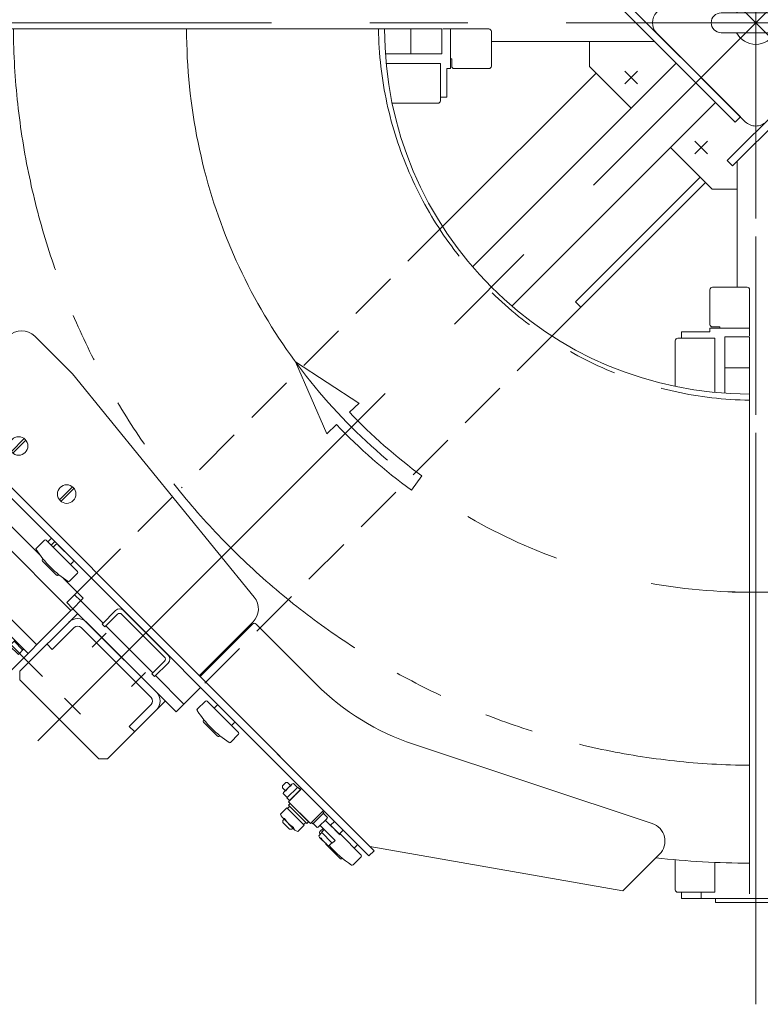
# Model space of a CAD drawing. Units: millimetres. Extents: x -4925 to 4925, y -3379 to 3378.
# Drawn here: x -4210 to -3612, y 1249 to 2045 of the extents above; entities that cross this region are included whole.
import ezdxf

# ---------------------------------------------------------------- set-up
doc = ezdxf.new("R2010")
doc.units = ezdxf.units.MM
doc.header["$LTSCALE"] = 6.25
for name, pattern in [('CENTER', [50.8, 31.75, -6.35, 6.35, -6.35]), ('CENTERX2', [101.6, 63.5, -12.7, 12.7, -12.7]), ('DASHED2', [9.525, 6.35, -3.175]), ('PHANTOM', [63.5, 31.75, -6.35, 6.35, -6.35, 6.35, -6.35])]:
    doc.linetypes.add(name, pattern=pattern)
for name, color, linetype in [('AJ-020_1', 7, 'Continuous'), ('HEXAGON_SOCKET_HEAD_CAP_SCREW_JIS', 7, 'Continuous'), ('MMX2-LHA1-030_1', 7, 'Continuous'), ('MMX2-LHA1-030_2', 7, 'Continuous'), ('MMX2-LHA1-070', 7, 'Continuous'), ('MMX2-LHTA1-030', 7, 'Continuous'), ('MMX2-LHTA1-060', 7, 'Continuous'), ('MMX2-S-070A', 7, 'Continuous'), ('MMX2-S-280', 7, 'Continuous'), ('MMX2-S-490A(ダミー)', 7, 'Continuous'), ('MMX2-S-510A(ダミー)', 7, 'Continuous'), ('MMX2-S-520A(ダミー)', 7, 'Continuous'), ('MMX2-S-530A(ダミー)', 7, 'Continuous'), ('MMX2-S-550(ダミー)', 7, 'Continuous'), ('STANDARD_CHAIN351RP(内リンク)', 7, 'Continuous'), ('仮5GN5K_5GN7_5K', 7, 'Continuous'), ('購入品-608ZZ', 7, 'Continuous'), ('購入品-仮角ナットM5／M6／M8', 7, 'Continuous')]:
    doc.layers.add(name, color=color, linetype=linetype)
doc.styles.add('dcStyle0', font='ＭＳ Ｐゴシック', dxfattribs={"width": 0.75})
doc.dimstyles.new('dc_Rotated', dxfattribs={"dimtxt": 100, "dimasz": 75.000048, "dimexe": 6, "dimexo": 25, "dimgap": 6, "dimtad": 3, "dimdsep": 46, "dimtxsty": 'dcStyle0', "dimblk1": 'OPEN30', "dimblk2": 'OPEN30', "dimsah": 1, "dimcen": 0.09, "dimclrd": 2, "dimclre": 2, "dimclrt": 2, "dimadec": 0, "dimazin": 2, "dimtfac": 1, "dimtdec": 4, "dimtmove": 0, "dimatfit": 3, "dimfxl": 1, "dimarcsym": 1})

# ---------------------------------------------------------------- blocks, each defined once
blk = doc.blocks.new('DC_GROUP_W_GBCS-T_S_110_809')
at = {"layer": 'MMX2-S-530A(ダミー)', "color": 3, "linetype": 'CENTERX2', "lineweight": 13}
for p, q in [((-3615.38, 2113.95), (-3615.38, 1963.97)), ((-3658.58, 2042.53), (-3536.82, 2042.53))]:
    blk.add_line(p, q, dxfattribs=at)
at = {"layer": 'MMX2-S-530A(ダミー)', "color": 7, "linetype": 'Continuous', "lineweight": 13}
for p, q in [((-3643.38, 2050.53), (-3587.38, 2050.53)), ((-3587.38, 2034.53), (-3643.38, 2034.53))]:
    blk.add_line(p, q, dxfattribs=at)
for centre, radius, start, end in [((-3615.38, 2042.53), 17.5, 27.20289, 152.79711), ((-3643.38, 2042.53), 8, 90, 270), ((-3587.38, 2042.53), 8, 270, 90), ((-3615.38, 2042.53), 17.5, 207.20289, 332.79711)]:
    blk.add_arc(centre, radius, start, end, dxfattribs=at)
blk = doc.blocks.new('DC_GROUP_W_GBCS-T_S_110_808')
at = {"layer": 'MMX2-S-530A(ダミー)', "linetype": 'Continuous'}
blk.add_blockref('DC_GROUP_W_GBCS-T_S_110_809', (0, 0), dxfattribs=at)
blk = doc.blocks.new('DC_GROUP_W_GBCS-T_S_110_840')
at = {"layer": '購入品-608ZZ', "color": 7, "linetype": 'Continuous', "lineweight": 13}
for p, q in [((-3600.38, 1793.53), (-3512.38, 1793.53)), ((-3600.38, 1748.53), (-3600.38, 1793.53)), ((-3512.38, 1748.53), (-3512.38, 1793.53)), ((-3600.38, 1371.53), (-3600.38, 1416.53)), ((-3512.38, 1371.53), (-3512.38, 1416.53)), ((-3600.38, 1371.53), (-3512.38, 1371.53))]:
    blk.add_line(p, q, dxfattribs=at)
blk = doc.blocks.new('DC_GROUP_W_GBCS-T_S_110_842')
at = {"layer": '購入品-608ZZ', "color": 3, "linetype": 'CENTERX2', "lineweight": 13}
blk.add_line((-3615.38, 1249.45), (-3615.38, 1963.97), dxfattribs=at)
blk = doc.blocks.new('DC_GROUP_W_GBCS-T_S_110_843')
at = {"layer": '購入品-608ZZ', "color": 7, "linetype": 'Continuous', "lineweight": 13}
for p, q in [((-3647.88, 1331.63), (-3647.88, 1334.83)), ((-3647.88, 1334.83), (-3582.88, 1334.83)), ((-3582.88, 1331.63), (-3647.88, 1331.63)), ((-3582.88, 1334.83), (-3582.88, 1331.63))]:
    blk.add_line(p, q, dxfattribs=at)
blk = doc.blocks.new('DC_GROUP_W_GBCS-T_S_110_841')
at = {"layer": '購入品-608ZZ', "color": 7, "linetype": 'Continuous', "lineweight": 13}
for p, q in [((-3539.37, 2030.16), (-3638.36, 1931.16)), ((-3535.13, 2025.92), (-3539.37, 2030.16)), ((-3634.12, 1926.92), (-3535.13, 2025.92)), ((-3600.38, 1829.33), (-3600.38, 1960.66)), ((-3638.36, 1931.16), (-3634.12, 1926.92)), ((-3630.38, 1829.33), (-3630.38, 1930.66))]:
    blk.add_line(p, q, dxfattribs=at)
at = {"layer": '購入品-608ZZ', "linetype": 'Continuous'}
for name in ['DC_GROUP_W_GBCS-T_S_110_842', 'DC_GROUP_W_GBCS-T_S_110_843']:
    blk.add_blockref(name, (0, 0), dxfattribs=at)
blk = doc.blocks.new('DC_GROUP_W_GBCS-T_S_110_839')
at = {"layer": '購入品-608ZZ', "linetype": 'Continuous'}
for name in ['DC_GROUP_W_GBCS-T_S_110_841', 'DC_GROUP_W_GBCS-T_S_110_840']:
    blk.add_blockref(name, (0, 0), dxfattribs=at)
blk = doc.blocks.new('DC_GROUP_W_GBCS-T_S_110_857')
at = {"layer": 'MMX2-LHTA1-030', "color": 7, "linetype": 'Continuous', "lineweight": 13}
for p, q in [((-4219.3, 1789.34), (-4279.41, 1729.23)), ((-4167.68, 1758.93), (-4198.09, 1789.34)), ((-4167.68, 1758.93), (-4020.68, 1578.52)), ((-4021.7, 1558.43), (-4065.15, 1514.98))]:
    blk.add_line(p, q, dxfattribs=at)
for centre, start, end in [((-4208.7, 1778.73), 45, 135), ((-4032.31, 1569.04), 315, 39.17366)]:
    blk.add_arc(centre, 15, start, end, dxfattribs=at)
blk = doc.blocks.new('DC_GROUP_W_GBCS-T_S_110_859')
at = {"layer": 'MMX2-S-510A(ダミー)', "color": 140, "linetype": 'Continuous', "lineweight": 13}
blk.add_circle((-4172.28, 1661.71), 7.5, dxfattribs=at)
blk = doc.blocks.new('DC_GROUP_W_GBCS-T_S_110_858')
at = {"layer": 'MMX2-S-510A(ダミー)', "color": 140, "linetype": 'Continuous', "lineweight": 13}
for p, q in [((-4178.18, 1657.08), (-4167.65, 1667.61)), ((-4166.38, 1666.33), (-4176.91, 1655.8))]:
    blk.add_line(p, q, dxfattribs=at)
at = {"layer": 'MMX2-S-510A(ダミー)', "linetype": 'Continuous'}
blk.add_blockref('DC_GROUP_W_GBCS-T_S_110_859', (0, 0), dxfattribs=at)
blk = doc.blocks.new('DC_GROUP_W_GBCS-T_S_110_861')
at = {"layer": 'MMX2-S-510A(ダミー)', "color": 140, "linetype": 'Continuous', "lineweight": 13}
blk.add_circle((-4211.17, 1700.6), 7.5, dxfattribs=at)
blk = doc.blocks.new('DC_GROUP_W_GBCS-T_S_110_860')
at = {"layer": 'MMX2-S-510A(ダミー)', "color": 140, "linetype": 'Continuous', "lineweight": 13}
for p, q in [((-4217.07, 1695.97), (-4206.54, 1706.5)), ((-4205.27, 1705.22), (-4215.8, 1694.69))]:
    blk.add_line(p, q, dxfattribs=at)
at = {"layer": 'MMX2-S-510A(ダミー)', "linetype": 'Continuous'}
blk.add_blockref('DC_GROUP_W_GBCS-T_S_110_861', (0, 0), dxfattribs=at)
blk = doc.blocks.new('DC_GROUP_W_GBCS-T_S_110_862')
at = {"layer": '購入品-仮角ナットM5／M6／M8', "color": 7, "linetype": 'Continuous', "lineweight": 13}
for p, q in [((-3675.38, 1792.83), (-3652.38, 1792.83)), ((-3675.38, 1787.63), (-3675.38, 1792.83)), ((-3620.38, 1792.83), (-3620.38, 1789.63))]:
    blk.add_line(p, q, dxfattribs=at)
blk = doc.blocks.new('DC_GROUP_W_GBCS-T_S_110_865')
at = {"layer": '購入品-仮角ナットM5／M6／M8', "color": 7, "linetype": 'Continuous', "lineweight": 13}
for p, q in [((-3865.08, 2037.53), (-3868.28, 2037.53)), ((-3865.08, 1982.53), (-3865.08, 2005.53)), ((-3870.28, 1982.53), (-3865.08, 1982.53))]:
    blk.add_line(p, q, dxfattribs=at)
blk = doc.blocks.new('DC_GROUP_W_GBCS-T_S_110_867')
at = {"layer": '購入品-仮角ナットM5／M6／M8', "color": 7, "linetype": 'Continuous', "lineweight": 13}
for p, q in [((-3675.38, 1334.83), (-3675.38, 1340.03)), ((-3659.38, 1340.03), (-3659.38, 1334.83)), ((-3675.38, 1334.83), (-3620.38, 1334.83))]:
    blk.add_line(p, q, dxfattribs=at)
blk = doc.blocks.new('DC_GROUP_W_GBCS-T_S_110_863')
at = {"layer": 'MMX2-LHA1-030_2', "color": 7, "linetype": 'Continuous', "lineweight": 13}
for p, q in [((-3652.38, 1826.83), (-3652.38, 1798.83)), ((-3622.38, 1828.83), (-3650.38, 1828.83)), ((-3620.38, 1792.83), (-3620.38, 1826.83)), ((-3620.38, 1795.83), (-3652.38, 1795.83)), ((-3652.38, 1795.83), (-3652.38, 1792.83)), ((-3650.38, 1796.83), (-3644.38, 1796.83)), ((-3644.38, 1795.83), (-3644.38, 1796.83))]:
    blk.add_line(p, q, dxfattribs=at)
for centre, start, end in [((-3650.38, 1826.83), 90, 180), ((-3622.38, 1826.83), 360, 90), ((-3650.38, 1798.83), 180, 270)]:
    blk.add_arc(centre, 2, start, end, dxfattribs=at)
blk = doc.blocks.new('DC_GROUP_W_GBCS-T_S_110_875')
at = {"layer": 'MMX2-LHA1-030_2', "color": 7, "linetype": 'Continuous', "lineweight": 13}
for p, q in [((-3865.08, 2037.53), (-3831.08, 2037.53)), ((-3862.08, 2037.53), (-3862.08, 2005.53)), ((-3829.08, 2035.53), (-3829.08, 2007.53)), ((-3862.08, 2013.53), (-3861.08, 2013.53)), ((-3861.08, 2007.53), (-3861.08, 2013.53)), ((-3862.08, 2005.53), (-3865.08, 2005.53)), ((-3831.08, 2005.53), (-3859.08, 2005.53))]:
    blk.add_line(p, q, dxfattribs=at)
for centre, start, end in [((-3831.08, 2035.53), 360, 90), ((-3859.08, 2007.53), 180, 270), ((-3831.08, 2007.53), 270, 360)]:
    blk.add_arc(centre, 2, start, end, dxfattribs=at)
blk = doc.blocks.new('DC_GROUP_W_GBCS-T_S_110_864')
at = {"layer": 'AJ-020_1', "color": 140, "linetype": 'PHANTOM', "lineweight": 13}
for p, q in [((-4294.38, 2037.53), (-3915.38, 2037.53)), ((-3620.38, 1363.53), (-3620.38, 1742.53))]:
    blk.add_line(p, q, dxfattribs=at)
at = {"layer": 'AJ-020_1', "color": 7, "linetype": 'Continuous', "lineweight": 13}
for radius, start, end in [(674, 180, 186.45381), (295, 180, 270), (674, 263.54619, 270)]:
    blk.add_arc((-3620.38, 2037.53), radius, start, end, dxfattribs=at)
at = {"layer": 'AJ-020_1', "color": 3, "linetype": 'CENTERX2', "lineweight": 13}
blk.add_arc((-3620.38, 2037.53), 455, 180, 270, dxfattribs=at)
blk = doc.blocks.new('DC_GROUP_W_GBCS-T_S_110_868')
at = {"layer": 'MMX2-LHA1-030_1', "color": 140, "linetype": 'Continuous', "lineweight": 13}
for p, q in [((-4319.08, 2037.53), (-3869.08, 2037.53)), ((-3894.08, 2017.53), (-3894.08, 2037.53)), ((-3869.08, 2017.53), (-3869.08, 2037.53)), ((-3914.7, 2017.53), (-3869.08, 2017.53))]:
    blk.add_line(p, q, dxfattribs=at)
blk = doc.blocks.new('DC_GROUP_W_GBCS-T_S_110_869')
at = {"layer": 'MMX2-LHA1-030_1', "color": 140, "linetype": 'Continuous', "lineweight": 13}
for p, q in [((-3640.38, 1788.83), (-3620.38, 1788.83)), ((-3640.38, 1743.21), (-3640.38, 1788.83)), ((-3620.38, 1338.83), (-3620.38, 1788.83)), ((-3640.38, 1763.83), (-3620.38, 1763.83))]:
    blk.add_line(p, q, dxfattribs=at)
blk = doc.blocks.new('DC_GROUP_W_GBCS-T_S_110_870')
at = {"layer": 'MMX2-LHA1-070', "color": 4, "linetype": 'Continuous', "lineweight": 13}
for p, q in [((-3987.34, 1768.53), (-3962.03, 1710.41)), ((-3987.34, 1768.53), (-3936.28, 1735.06)), ((-3936.02, 1735.31), (-3943.82, 1727.84)), ((-3954.23, 1717.88), (-3962.03, 1710.41)), ((-3893.65, 1664.76), (-3885.13, 1676.38))]:
    blk.add_line(p, q, dxfattribs=at)
for radius in [447.8, 462.2]:
    blk.add_arc((-3620.38, 2037.53), radius, 223.75607, 233.75607, dxfattribs=at)
blk = doc.blocks.new('DC_GROUP_W_GBCS-T_S_110_872')
at = {"layer": 'HEXAGON_SOCKET_HEAD_CAP_SCREW_JIS', "color": 7, "linetype": 'Continuous', "lineweight": 13}
for p, q in [((-3680.38, 1785.63), (-3680.38, 1748.7)), ((-3648.38, 1787.63), (-3678.38, 1787.63)), ((-3648.38, 1743.86), (-3648.38, 1787.63)), ((-3680.38, 1366.21), (-3680.38, 1342.03)), ((-3648.38, 1340.03), (-3648.38, 1364.11)), ((-3648.38, 1340.03), (-3678.38, 1340.03))]:
    blk.add_line(p, q, dxfattribs=at)
for centre, start, end in [((-3678.38, 1785.63), 90, 180), ((-3678.38, 1342.03), 180, 270)]:
    blk.add_arc(centre, 2, start, end, dxfattribs=at)
blk = doc.blocks.new('DC_GROUP_W_GBCS-T_S_110_871')
at = {"layer": 'HEXAGON_SOCKET_HEAD_CAP_SCREW_JIS', "linetype": 'Continuous'}
blk.add_blockref('DC_GROUP_W_GBCS-T_S_110_872', (0, 0), dxfattribs=at)
blk = doc.blocks.new('DC_GROUP_W_GBCS-T_S_110_874')
at = {"layer": 'HEXAGON_SOCKET_HEAD_CAP_SCREW_JIS', "color": 7, "linetype": 'Continuous', "lineweight": 13}
for p, q in [((-4317.88, 2009.53), (-4317.88, 1979.53)), ((-4317.88, 2009.53), (-4293.8, 2009.53)), ((-3914.05, 2009.53), (-3870.28, 2009.53)), ((-3870.28, 2009.53), (-3870.28, 1979.53)), ((-4291.71, 1977.53), (-4315.88, 1977.53)), ((-3872.28, 1977.53), (-3909.22, 1977.53))]:
    blk.add_line(p, q, dxfattribs=at)
for centre, start, end in [((-4315.88, 1979.53), 180, 270), ((-3872.28, 1979.53), 270, 360)]:
    blk.add_arc(centre, 2, start, end, dxfattribs=at)
blk = doc.blocks.new('DC_GROUP_W_GBCS-T_S_110_873')
at = {"layer": 'HEXAGON_SOCKET_HEAD_CAP_SCREW_JIS', "linetype": 'Continuous'}
blk.add_blockref('DC_GROUP_W_GBCS-T_S_110_874', (0, 0), dxfattribs=at)
blk = doc.blocks.new('DC_GROUP_W_GBCS-T_S_110_878')
at = {"layer": 'MMX2-S-520A(ダミー)', "color": 7, "linetype": 'Continuous', "lineweight": 13}
for p, q in [((-4295.67, 1695.29), (-4287.54, 1703.42)), ((-4295.67, 1694.59), (-4295.67, 1695.29)), ((-4330.81, 1660.15), (-4296.38, 1694.59)), ((-4295.67, 1694.59), (-4296.38, 1694.59)), ((-4169.1, 1568.01), (-4295.67, 1694.59)), ((-4221.07, 1642.61), (-4268.8, 1690.34)), ((-4232.38, 1659.58), (-4265.97, 1693.17)), ((-4330.81, 1660.15), (-4267.88, 1597.22)), ((-4232.38, 1659.58), (-4235.21, 1656.76)), ((-4221.07, 1642.61), (-4222.48, 1641.2)), ((-4194.18, 1612.9), (-4222.48, 1641.2)), ((-4259.75, 1603.93), (-4300.41, 1563.28)), ((-4267.88, 1597.22), (-4260.46, 1604.64)), ((-4259.75, 1603.93), (-4260.46, 1604.64)), ((-4196.46, 1539.94), (-4260.1, 1603.58)), ((-4267.88, 1588.73), (-4263.64, 1592.97)), ((-4267.17, 1596.51), (-4203.53, 1532.87)), ((-4264.34, 1592.27), (-4257.27, 1585.2)), ((-4158.84, 1577.56), (-4175.13, 1593.84)), ((-4262.58, 1583.43), (-4291.57, 1554.44)), ((-4267.88, 1588.73), (-4260.81, 1581.66)), ((-4260.81, 1581.66), (-4256.57, 1585.9)), ((-4158.84, 1577.56), (-4168.39, 1568.01)), ((-4169.1, 1567.31), (-4236.77, 1499.64)), ((-4169.1, 1568.01), (-4169.1, 1567.31)), ((-4169.1, 1568.01), (-4168.39, 1568.01)), ((-4300.41, 1563.28), (-4236.77, 1499.64)), ((-4218.38, 1539.23), (-4214.14, 1543.48)), ((-4216.62, 1537.47), (-4245.61, 1508.48)), ((-4211.31, 1532.16), (-4218.38, 1539.23)), ((-4214.85, 1542.77), (-4207.78, 1535.7)), ((-4211.31, 1532.16), (-4207.07, 1536.41))]:
    blk.add_line(p, q, dxfattribs=at)
blk = doc.blocks.new('DC_GROUP_W_GBCS-T_S_110_879')
at = {"layer": 'MMX2-S-510A(ダミー)', "color": 140, "linetype": 'Continuous', "lineweight": 13}
for p, q in [((-4288.6, 1729.94), (-4284.36, 1734.18)), ((-4288.6, 1729.94), (-3927.97, 1369.32)), ((-4284.36, 1734.18), (-3923.73, 1373.56)), ((-3927.97, 1369.32), (-3923.73, 1373.56))]:
    blk.add_line(p, q, dxfattribs=at)
blk = doc.blocks.new('DC_GROUP_W_GBCS-T_S_110_880')
at = {"layer": 'MMX2-S-070A', "color": 7, "linetype": 'Continuous', "lineweight": 13}
for p, q in [((-4263.85, 1699.54), (-4261.02, 1702.36)), ((-4264.56, 1694.59), (-4231.32, 1661.35)), ((-4224.96, 1666.3), (-4229.91, 1661.35)), ((-4229.91, 1661.35), (-4231.32, 1661.35))]:
    blk.add_line(p, q, dxfattribs=at)
blk = doc.blocks.new('DC_GROUP_W_GBCS-T_S_110_888')
at = {"layer": 'MMX2-S-070A', "color": 7, "linetype": 'Continuous', "lineweight": 13}
for p, q in [((-4258.26, 1688.29), (-4259.68, 1686.88)), ((-4240.44, 1667.65), (-4239.03, 1669.06))]:
    blk.add_line(p, q, dxfattribs=at)
blk = doc.blocks.new('DC_GROUP_W_GBCS-T_S_110_882')
at = {"layer": 'MMX2-S-280', "color": 140, "linetype": 'Continuous', "lineweight": 13}
for p, q in [((-3996.56, 1399.02), (-3997.48, 1398.1)), ((-3997.48, 1398.1), (-3997.48, 1396.4)), ((-3992.11, 1391.02), (-3997.48, 1396.4)), ((-3992.11, 1391.02), (-3990.41, 1391.02)), ((-3989.49, 1391.94), (-3990.41, 1391.02))]:
    blk.add_line(p, q, dxfattribs=at)
blk = doc.blocks.new('DC_GROUP_W_GBCS-T_S_110_883')
at = {"layer": 'MMX2-S-280', "color": 140, "linetype": 'Continuous', "lineweight": 13}
for p, q in [((-3993.88, 1407.64), (-3992.11, 1409.41)), ((-3993.03, 1410.33), (-3991.61, 1411.74)), ((-3978.18, 1395.48), (-3993.03, 1410.33)), ((-3976.76, 1396.89), (-3991.61, 1411.74)), ((-3999.43, 1402.96), (-3994.31, 1408.08)), ((-3987.82, 1390.27), (-3998.23, 1400.68)), ((-3994.31, 1408.08), (-3980.43, 1394.2)), ((-3980.43, 1394.2), (-3985.55, 1389.08)), ((-3979.1, 1396.4), (-3980.87, 1394.63)), ((-3976.76, 1396.89), (-3978.18, 1395.48))]:
    blk.add_line(p, q, dxfattribs=at)
for centre, radius, start, end in [((-3995.16, 1403.76), 4.34, 190.61575, 259.38425), ((-3981.54, 1406.96), 16.24, 207.41205, 242.58795), ((-3984.75, 1393.35), 4.34, 190.61575, 259.38425)]:
    blk.add_arc(centre, radius, start, end, dxfattribs=at)
blk = doc.blocks.new('DC_GROUP_W_GBCS-T_S_110_881')
at = {"layer": 'MMX2-S-280', "linetype": 'Continuous'}
for name in ['DC_GROUP_W_GBCS-T_S_110_883', 'DC_GROUP_W_GBCS-T_S_110_882']:
    blk.add_blockref(name, (0, 0), dxfattribs=at)
blk = doc.blocks.new('DC_GROUP_W_GBCS-T_S_110_886')
at = {"layer": 'STANDARD_CHAIN351RP(内リンク)', "color": 140, "linetype": 'Continuous', "lineweight": 13}
for p, q in [((-3959.09, 1394.07), (-3955.9, 1397.25)), ((-3959.09, 1394.07), (-3952.02, 1386.99)), ((-3948.83, 1390.18), (-3955.9, 1397.25)), ((-3948.83, 1390.18), (-3952.02, 1386.99))]:
    blk.add_line(p, q, dxfattribs=at)
blk = doc.blocks.new('DC_GROUP_W_GBCS-T_S_110_885')
at = {"layer": 'STANDARD_CHAIN351RP(内リンク)', "color": 140, "linetype": 'Continuous', "lineweight": 13}
for p, q in [((-3997.98, 1425.89), (-3995.15, 1428.71)), ((-3997.98, 1424.47), (-3997.98, 1425.89)), ((-3995.57, 1422.07), (-3997.98, 1424.47)), ((-3996.51, 1421.13), (-3990.39, 1427.25)), ((-3995.15, 1428.71), (-3993.74, 1428.71)), ((-3994.23, 1416.34), (-3985.6, 1424.97)), ((-3993.74, 1428.71), (-3991.33, 1426.31)), ((-3989.05, 1427.95), (-3985.83, 1424.74)), ((-3985.6, 1424.97), (-3984.54, 1423.91)), ((-3994, 1416.57), (-3997.22, 1419.79)), ((-3993.17, 1415.28), (-3994.23, 1416.34)), ((-3983.31, 1422.88), (-3992.14, 1414.04)), ((-3984.44, 1424.01), (-3983.31, 1422.88)), ((-3992.14, 1414.04), (-3993.28, 1415.17)), ((-3965.63, 1405.2), (-3974.47, 1396.36)), ((-3964.5, 1404.07), (-3973.34, 1395.23)), ((-3965.63, 1405.2), (-3964.5, 1404.07)), ((-3964.83, 1403.73), (-3961.61, 1400.51)), ((-3973.34, 1395.23), (-3974.47, 1396.36)), ((-3969.78, 1392.35), (-3973, 1395.57)), ((-3962.32, 1399.18), (-3968.44, 1393.05)), ((-3955.37, 1381.87), (-3967.5, 1393.99)), ((-3963.26, 1398.24), (-3951.31, 1386.29)), ((-3968.58, 1385.67), (-3966.07, 1388.18)), ((-3961.75, 1378.2), (-3967.88, 1384.33)), ((-3966.3, 1388.41), (-3965.24, 1389.47)), ((-3957.67, 1379.78), (-3966.3, 1388.41)), ((-3965.34, 1389.58), (-3964.21, 1390.71)), ((-3957.9, 1380.01), (-3960.42, 1377.5)), ((-3956.61, 1380.84), (-3957.67, 1379.78)), ((-3955.37, 1381.87), (-3956.51, 1380.74))]:
    blk.add_line(p, q, dxfattribs=at)
for centre, radius, start, end in [((-3986.7, 1417.43), 9.55, 117.41205, 152.58795), ((-3988.58, 1425.44), 2.56, 100.61575, 169.38425), ((-3994.71, 1419.32), 2.56, 100.61575, 169.38425), ((-3964.13, 1400.99), 2.56, 315, 349.38425), ((-3970.25, 1394.86), 2.56, 280.61575, 321.87496), ((-3966.07, 1386.14), 2.56, 190.61575, 259.38425), ((-3958.06, 1388.02), 9.55, 207.41205, 242.58795), ((-3959.95, 1380.01), 2.56, 190.61575, 259.38425)]:
    blk.add_arc(centre, radius, start, end, dxfattribs=at)
at = {"layer": 'STANDARD_CHAIN351RP(内リンク)', "linetype": 'Continuous'}
blk.add_blockref('DC_GROUP_W_GBCS-T_S_110_886', (0, 0), dxfattribs=at)
blk = doc.blocks.new('DC_GROUP_W_GBCS-T_S_110_887')
at = {"layer": 'STANDARD_CHAIN351RP(内リンク)', "color": 140, "linetype": 'Continuous', "lineweight": 13}
for p, q in [((-3993.03, 1413.16), (-3982.42, 1423.76)), ((-3975.35, 1395.48), (-3993.03, 1413.16)), ((-3964.74, 1406.09), (-3975.35, 1395.48))]:
    blk.add_line(p, q, dxfattribs=at)
blk = doc.blocks.new('DC_GROUP_W_GBCS-T_S_110_884')
at = {"layer": 'STANDARD_CHAIN351RP(内リンク)', "linetype": 'Continuous'}
for name in ['DC_GROUP_W_GBCS-T_S_110_885', 'DC_GROUP_W_GBCS-T_S_110_887']:
    blk.add_blockref(name, (0, 0), dxfattribs=at)
blk = doc.blocks.new('DC_GROUP_W_GBCS-T_S_110_890')
at = {"layer": 'MMX2-S-550(ダミー)', "color": 7, "linetype": 'Continuous', "lineweight": 13}
for p, q in [((-4184.66, 1626), (-4187.49, 1623.17)), ((-4182, 1623.35), (-4184.83, 1620.52)), ((-4184.66, 1626), (-4174.04, 1615.39))]:
    blk.add_line(p, q, dxfattribs=at)
blk = doc.blocks.new('DC_GROUP_W_GBCS-T_S_110_889')
at = {"layer": 'MMX2-S-550(ダミー)', "linetype": 'Continuous'}
blk.add_blockref('DC_GROUP_W_GBCS-T_S_110_890', (0, 0), dxfattribs=at)
blk = doc.blocks.new('DC_GROUP_W_GBCS-T_S_110_877')
at = {"linetype": 'Continuous'}
for name in ['DC_GROUP_W_GBCS-T_S_110_889', 'DC_GROUP_W_GBCS-T_S_110_884', 'DC_GROUP_W_GBCS-T_S_110_881']:
    blk.add_blockref(name, (0, 0), dxfattribs=at)
at = {"layer": 'MMX2-S-070A', "linetype": 'Continuous'}
for name in ['DC_GROUP_W_GBCS-T_S_110_880', 'DC_GROUP_W_GBCS-T_S_110_888']:
    blk.add_blockref(name, (0, 0), dxfattribs=at)
at = {"layer": 'MMX2-S-510A(ダミー)', "linetype": 'Continuous'}
blk.add_blockref('DC_GROUP_W_GBCS-T_S_110_879', (0, 0), dxfattribs=at)
at = {"layer": 'MMX2-S-520A(ダミー)', "linetype": 'Continuous'}
blk.add_blockref('DC_GROUP_W_GBCS-T_S_110_878', (0, 0), dxfattribs=at)
blk = doc.blocks.new('DC_GROUP_W_GBCS-T_S_110_892')
at = {"layer": 'MMX2-S-510A(ダミー)', "color": 140, "linetype": 'Continuous', "lineweight": 13}
for p, q in [((-4288.6, 1729.94), (-4284.36, 1734.18)), ((-4288.6, 1729.94), (-3927.97, 1369.32)), ((-4284.36, 1734.18), (-3923.73, 1373.56)), ((-3927.97, 1369.32), (-3923.73, 1373.56))]:
    blk.add_line(p, q, dxfattribs=at)
blk = doc.blocks.new('DC_GROUP_W_GBCS-T_S_110_893')
at = {"layer": 'MMX2-S-490A(ダミー)', "color": 140, "linetype": 'Continuous', "lineweight": 13}
for p, q in [((-3965.1, 1391.59), (-3967.7, 1388.98)), ((-3934.34, 1370.02), (-3951.66, 1387.35)), ((-3951.31, 1367.2), (-3962.62, 1378.51)), ((-3939.99, 1375.68), (-3937.87, 1377.8)), ((-3940.83, 1362.11), (-3934.34, 1368.61)), ((-3949.58, 1367.51), (-3949.89, 1367.2))]:
    blk.add_line(p, q, dxfattribs=at)
for centre, radius, start, end in [((-3967, 1388.28), 1, 135, 213.49544), ((-3891.73, 1438.08), 91.25, 213.49544, 214.08814), ((-3961.92, 1379.22), 1, 171.8699, 225), ((-3891.73, 1438.08), 91.25, 221.40197, 236.50456), ((-3938.58, 1378.51), 1, 315, 45), ((-3935.05, 1369.32), 1, 315, 45), ((-3950.6, 1367.9), 1, 225, 315), ((-3941.54, 1362.82), 1, 236.50456, 315)]:
    blk.add_arc(centre, radius, start, end, dxfattribs=at)
blk = doc.blocks.new('DC_GROUP_W_GBCS-T_S_110_894')
at = {"layer": 'MMX2-S-490A(ダミー)', "color": 7, "linetype": 'Continuous', "lineweight": 13}
for p, q in [((-4060.2, 1494.47), (-4066.7, 1487.98)), ((-4033.33, 1469.02), (-4058.79, 1494.47)), ((-4051.01, 1490.94), (-4053.13, 1488.82)), ((-4061.62, 1478.92), (-4061.3, 1479.23)), ((-4050.3, 1466.19), (-4061.62, 1477.5)), ((-4038.99, 1474.68), (-4036.87, 1476.8)), ((-4048.57, 1466.5), (-4048.89, 1466.19)), ((-4039.83, 1461.11), (-4033.33, 1467.6))]:
    blk.add_line(p, q, dxfattribs=at)
for centre, radius, start, end in [((-4065.99, 1487.27), 1, 135, 213.49544), ((-4059.5, 1493.77), 1, 45, 135), ((-4050.3, 1490.23), 1, 45, 135), ((-3990.73, 1537.08), 91.25, 213.49544, 236.50456), ((-4060.91, 1478.21), 1, 135, 225), ((-4037.58, 1477.5), 1, 315, 45), ((-4049.6, 1466.9), 1, 225, 315), ((-4034.04, 1468.31), 1, 315, 45), ((-4040.54, 1461.82), 1, 236.50456, 315)]:
    blk.add_arc(centre, radius, start, end, dxfattribs=at)
blk = doc.blocks.new('DC_GROUP_W_GBCS-T_S_110_895')
at = {"layer": 'MMX2-S-490A(ダミー)', "color": 7, "linetype": 'Continuous', "lineweight": 13}
for p, q in [((-4190.31, 1624.58), (-4196.81, 1618.09)), ((-4163.44, 1599.13), (-4188.9, 1624.58)), ((-4181.12, 1621.05), (-4183.24, 1618.93)), ((-4191.72, 1609.03), (-4191.41, 1609.34)), ((-4180.41, 1596.3), (-4191.72, 1607.61)), ((-4169.1, 1604.78), (-4166.98, 1606.9)), ((-4178.68, 1596.61), (-4179, 1596.3)), ((-4169.94, 1591.22), (-4163.44, 1597.71))]:
    blk.add_line(p, q, dxfattribs=at)
for centre, radius, start, end in [((-4189.6, 1623.88), 1, 45, 135), ((-4196.1, 1617.38), 1, 135, 213.49544), ((-4120.84, 1667.19), 91.25, 213.49544, 236.50456), ((-4180.41, 1620.34), 1, 45, 135), ((-4191.02, 1608.32), 1, 135, 225), ((-4167.68, 1607.61), 1, 315, 45), ((-4164.15, 1598.42), 1, 315, 45), ((-4179.7, 1597.01), 1, 225, 315), ((-4170.64, 1591.92), 1, 236.50456, 315)]:
    blk.add_arc(centre, radius, start, end, dxfattribs=at)
blk = doc.blocks.new('DC_GROUP_W_GBCS-T_S_110_896')
at = {"layer": 'MMX2-S-490A(ダミー)', "color": 7, "linetype": 'Continuous', "lineweight": 13}
for p, q in [((-4289.31, 1723.58), (-4295.8, 1717.08)), ((-4262.44, 1698.12), (-4287.89, 1723.58)), ((-4280.11, 1720.04), (-4282.23, 1717.92)), ((-4290.72, 1708.02), (-4290.41, 1708.34)), ((-4279.41, 1695.29), (-4290.72, 1706.61)), ((-4268.09, 1703.78), (-4265.97, 1705.9)), ((-4277.68, 1695.61), (-4277.99, 1695.29)), ((-4268.93, 1690.21), (-4262.44, 1696.71))]:
    blk.add_line(p, q, dxfattribs=at)
for centre, radius, start, end in [((-4288.6, 1722.87), 1, 45, 135), ((-4279.41, 1719.33), 1, 45, 135), ((-4295.09, 1716.37), 1, 135, 213.49544), ((-4219.83, 1766.18), 91.25, 213.49544, 236.50456), ((-4290.01, 1707.31), 1, 135, 225), ((-4266.68, 1706.61), 1, 315, 45), ((-4278.7, 1696), 1, 225, 315), ((-4263.14, 1697.41), 1, 315, 45), ((-4269.64, 1690.92), 1, 236.50456, 315)]:
    blk.add_arc(centre, radius, start, end, dxfattribs=at)
blk = doc.blocks.new('DC_GROUP_W_GBCS-T_S_110_891')
at = {"layer": 'MMX2-S-490A(ダミー)', "linetype": 'Continuous'}
for name in ['DC_GROUP_W_GBCS-T_S_110_896', 'DC_GROUP_W_GBCS-T_S_110_895', 'DC_GROUP_W_GBCS-T_S_110_894', 'DC_GROUP_W_GBCS-T_S_110_893']:
    blk.add_blockref(name, (0, 0), dxfattribs=at)
at = {"layer": 'MMX2-S-510A(ダミー)', "linetype": 'Continuous'}
blk.add_blockref('DC_GROUP_W_GBCS-T_S_110_892', (0, 0), dxfattribs=at)
blk = doc.blocks.new('DC_GROUP_W_GBCS-T_S_110_876')
at = {"linetype": 'Continuous'}
for name in ['DC_GROUP_W_GBCS-T_S_110_877', 'DC_GROUP_W_GBCS-T_S_110_891']:
    blk.add_blockref(name, (0, 0), dxfattribs=at)
blk = doc.blocks.new('DC_GROUP_W_GBCS-T_S_110_856')
at = {"linetype": 'Continuous'}
for name in ['DC_GROUP_W_GBCS-T_S_110_873', 'DC_GROUP_W_GBCS-T_S_110_871', 'DC_GROUP_W_GBCS-T_S_110_876']:
    blk.add_blockref(name, (0, 0), dxfattribs=at)
at = {"layer": 'AJ-020_1', "linetype": 'Continuous'}
blk.add_blockref('DC_GROUP_W_GBCS-T_S_110_864', (0, 0), dxfattribs=at)
at = {"layer": 'MMX2-LHA1-030_1', "linetype": 'Continuous'}
for name in ['DC_GROUP_W_GBCS-T_S_110_868', 'DC_GROUP_W_GBCS-T_S_110_869']:
    blk.add_blockref(name, (0, 0), dxfattribs=at)
at = {"layer": 'MMX2-LHA1-030_2', "linetype": 'Continuous'}
for name in ['DC_GROUP_W_GBCS-T_S_110_875', 'DC_GROUP_W_GBCS-T_S_110_863']:
    blk.add_blockref(name, (0, 0), dxfattribs=at)
at = {"layer": 'MMX2-LHA1-070', "linetype": 'Continuous'}
blk.add_blockref('DC_GROUP_W_GBCS-T_S_110_870', (0, 0), dxfattribs=at)
at = {"layer": 'MMX2-LHTA1-030', "linetype": 'Continuous'}
blk.add_blockref('DC_GROUP_W_GBCS-T_S_110_857', (0, 0), dxfattribs=at)
at = {"layer": 'MMX2-S-510A(ダミー)', "linetype": 'Continuous'}
for name in ['DC_GROUP_W_GBCS-T_S_110_860', 'DC_GROUP_W_GBCS-T_S_110_858']:
    blk.add_blockref(name, (0, 0), dxfattribs=at)
at = {"layer": '購入品-仮角ナットM5／M6／M8', "linetype": 'Continuous'}
for name in ['DC_GROUP_W_GBCS-T_S_110_865', 'DC_GROUP_W_GBCS-T_S_110_862', 'DC_GROUP_W_GBCS-T_S_110_867']:
    blk.add_blockref(name, (0, 0), dxfattribs=at)
blk = doc.blocks.new('DC_GROUP_W_GBCS-T_S_110_1709')
at = {"layer": 'MMX2-LHTA1-060', "color": 7, "linetype": 'Continuous', "lineweight": 13}
for p, q in [((-4022.02, 1556.7), (-4064.45, 1514.27)), ((-3970.48, 1507.99), (-4019.19, 1556.7)), ((-4077.17, 1527), (-3927.27, 1377.09)), ((-3699.1, 1395.57), (-3892.08, 1459.6)), ((-3722.89, 1341.06), (-3927.27, 1377.09)), ((-3722.89, 1341.06), (-3693.21, 1370.73))]:
    blk.add_line(p, q, dxfattribs=at)
for centre, radius, start, end in [((-4020.61, 1555.29), 2, 45, 135), ((-3829.06, 1649.41), 200, 225, 251.63407), ((-3703.82, 1381.34), 15, 315, 71.63407)]:
    blk.add_arc(centre, radius, start, end, dxfattribs=at)
blk = doc.blocks.new('DC_GROUP_W_GBCS-T_S_110_1708')
at = {"layer": 'MMX2-LHTA1-060', "linetype": 'Continuous'}
blk.add_blockref('DC_GROUP_W_GBCS-T_S_110_1709', (0, 0), dxfattribs=at)
blk = doc.blocks.new('DC_GROUP_W_GBCS-T_S_110_1807')
at = {"color": 140, "linetype": 'PHANTOM', "lineweight": 13}
blk.add_arc((-3615.38, 2042.53), 600, 180.47747, 269.52253, dxfattribs=at)
blk = doc.blocks.new('DC_GROUP_W_GBCS-T_S_110_811')
at = {"layer": '購入品-608ZZ', "color": 3, "linetype": 'CENTERX2', "lineweight": 13}
blk.add_line((-3615.38, 1314.25), (-3615.38, 1963.97), dxfattribs=at)
blk = doc.blocks.new('DC_GROUP_W_GBCS-T_S_110_812')
at = {"layer": '購入品-608ZZ', "color": 7, "linetype": 'Continuous', "lineweight": 13}
for p, q in [((-3647.88, 1331.63), (-3647.88, 1334.83)), ((-3647.88, 1334.83), (-3582.88, 1334.83)), ((-3582.88, 1331.63), (-3647.88, 1331.63)), ((-3582.88, 1334.83), (-3582.88, 1331.63))]:
    blk.add_line(p, q, dxfattribs=at)
blk = doc.blocks.new('DC_GROUP_W_GBCS-T_S_110_810')
at = {"layer": '購入品-608ZZ', "color": 3, "linetype": 'CENTERX2', "lineweight": 13}
blk.add_line((-3044.53, 1471.68), (-3615.38, 2042.53), dxfattribs=at)
at = {"layer": '購入品-608ZZ', "color": 7, "linetype": 'Continuous', "lineweight": 13}
for p, q in [((-3539.37, 2030.16), (-3638.36, 1931.16)), ((-3634.12, 1926.92), (-3535.13, 2025.92)), ((-3638.36, 1931.16), (-3634.12, 1926.92)), ((-3630.38, 1829.33), (-3630.38, 1930.66))]:
    blk.add_line(p, q, dxfattribs=at)
at = {"layer": '購入品-608ZZ', "linetype": 'Continuous'}
for name in ['DC_GROUP_W_GBCS-T_S_110_811', 'DC_GROUP_W_GBCS-T_S_110_812']:
    blk.add_blockref(name, (0, 0), dxfattribs=at)
blk = doc.blocks.new('DC_GROUP_W_GBCS-T_S_110_817')
at = {"layer": '購入品-608ZZ', "color": 7, "linetype": 'Continuous', "lineweight": 13}
for p, q in [((-3647.88, 2750.23), (-3647.88, 2753.43)), ((-3647.88, 2753.43), (-3582.88, 2753.43)), ((-3582.88, 2753.43), (-3582.88, 2750.23)), ((-3582.88, 2750.23), (-3647.88, 2750.23))]:
    blk.add_line(p, q, dxfattribs=at)
blk = doc.blocks.new('DC_GROUP_W_GBCS-T_S_110_816')
at = {"layer": '購入品-608ZZ', "color": 7, "linetype": 'Continuous', "lineweight": 13}
for p, q in [((-4101.22, 2570.79), (-4103.48, 2568.53)), ((-4090.33, 2559.9), (-4101.22, 2570.79)), ((-4093.23, 2558.28), (-4103.48, 2568.53)), ((-4127.87, 2520.37), (-4093.23, 2555.02)), ((-4126.25, 2517.48), (-4090.33, 2553.4)), ((-4143.64, 2528.37), (-4141.38, 2530.63)), ((-4141.38, 2530.63), (-4131.13, 2520.37)), ((-4143.64, 2528.37), (-4132.75, 2517.48)), ((-3812.46, 2271.43), (-3647.91, 2106.88)), ((-3630.38, 2255.73), (-3630.38, 2124.41)), ((-3600.38, 2255.73), (-3600.38, 2154.41)), ((-3844.28, 2239.61), (-3679.73, 2075.06)), ((-3596.64, 2158.14), (-3695.64, 2059.15)), ((-3592.4, 2153.9), (-3596.64, 2158.14)), ((-3691.4, 2054.91), (-3592.4, 2153.9)), ((-3695.64, 2059.15), (-3691.4, 2054.91))]:
    blk.add_line(p, q, dxfattribs=at)
at = {"layer": '購入品-608ZZ', "color": 3, "linetype": 'CENTERX2', "lineweight": 13}
blk.add_line((-4128.08, 2555.23), (-3615.38, 2042.53), dxfattribs=at)
at = {"layer": '購入品-608ZZ', "color": 7, "linetype": 'Continuous', "lineweight": 13}
for centre, radius, start, end in [((-4094.85, 2556.65), 2.3, 315, 45), ((-4093.58, 2556.65), 4.6, 315, 45), ((-4129.5, 2520.73), 4.6, 225, 315), ((-4129.5, 2522), 2.3, 225, 315)]:
    blk.add_arc(centre, radius, start, end, dxfattribs=at)
at = {"layer": '購入品-608ZZ', "linetype": 'Continuous'}
blk.add_blockref('DC_GROUP_W_GBCS-T_S_110_817', (0, 0), dxfattribs=at)
blk = doc.blocks.new('DC_GROUP_W_GBCS-T_S_110_819')
at = {"layer": '購入品-608ZZ', "color": 3, "linetype": 'CENTERX2', "lineweight": 13}
blk.add_line((-4403.64, 2042.53), (-3658.58, 2042.53), dxfattribs=at)
blk = doc.blocks.new('DC_GROUP_W_GBCS-T_S_110_818')
at = {"layer": '購入品-608ZZ', "color": 7, "linetype": 'Continuous', "lineweight": 13}
for p, q in [((-3730.99, 2061.27), (-3632, 1962.28)), ((-3627.76, 1966.52), (-3726.75, 2065.51)), ((-3828.58, 2027.53), (-3697.26, 2027.53)), ((-3844.28, 1845.45), (-3679.73, 2010.01)), ((-3812.46, 1813.63), (-3647.91, 1978.19)), ((-3632, 1962.28), (-3627.76, 1966.52)), ((-4132.75, 1567.59), (-4143.64, 1556.7)), ((-4090.33, 1531.67), (-4126.25, 1567.59)), ((-4131.13, 1564.69), (-4141.38, 1554.44)), ((-4093.23, 1530.04), (-4127.87, 1564.69)), ((-4143.64, 1556.7), (-4141.38, 1554.44)), ((-4103.48, 1516.54), (-4093.23, 1526.79)), ((-4101.22, 1514.27), (-4090.33, 1525.16)), ((-4101.22, 1514.27), (-4103.48, 1516.54))]:
    blk.add_line(p, q, dxfattribs=at)
for centre, radius, start, end in [((-4129.5, 1564.34), 4.6, 45, 135), ((-4129.5, 1563.06), 2.3, 45, 135), ((-4094.85, 1528.42), 2.3, 315, 45), ((-4093.58, 1528.42), 4.6, 315, 45)]:
    blk.add_arc(centre, radius, start, end, dxfattribs=at)
at = {"layer": '購入品-608ZZ', "linetype": 'Continuous'}
blk.add_blockref('DC_GROUP_W_GBCS-T_S_110_819', (0, 0), dxfattribs=at)
blk = doc.blocks.new('_Open30')
at = {"color": 0, "linetype": 'ByBlock', "lineweight": -2}
for p, q in [((-1, 0.267949), (0, 0)), ((0, 0), (-1, -0.267949)), ((0, 0), (-1, 0))]:
    blk.add_line(p, q, dxfattribs=at)
blk = doc.blocks.new('*D872')
at = {"layer": '購入品-608ZZ', "color": 2, "linetype": 'Continuous', "lineweight": 13}
for p, q in [((-3087.24, 2618.9), (-3717.15, 3248.8)), ((-4803.97, 2126.62), (-3699.47, 3231.12)), ((-4191.75, 1514.39), (-4821.65, 2144.3))]:
    blk.add_line(p, q, dxfattribs=at)
at = {"layer": '購入品-608ZZ', "color": 2, "xscale": 75.00007019038215, "yscale": 74.99973420559108}
for p, rotation in [((-3699.47, 3231.12), 44.99999999951595), ((-4803.97, 2126.62), 224.9999999995159)]:
    blk.add_blockref('_Open30', p, dxfattribs=dict(at, rotation=rotation))
at = {"layer": '購入品-608ZZ', "color": 2, "insert": (-4413.19, 2552.77), "char_height": 100, "attachment_point": 8, "rotation": 45, "style": 'dcStyle0'}
blk.add_mtext('\\T1.00;1562', dxfattribs=at)
blk = doc.blocks.new('*D873')
at = {"layer": '購入品-608ZZ', "color": 2, "linetype": 'Continuous', "lineweight": 13}
for p, q in [((-4143.52, 2618.9), (-3785.75, 2976.67)), ((-2698.92, 1854.49), (-3803.42, 2958.99)), ((-3039.02, 1514.39), (-2681.24, 1872.17))]:
    blk.add_line(p, q, dxfattribs=at)
at = {"layer": '購入品-608ZZ', "color": 2, "xscale": 75.00007019038215, "yscale": 74.99973420559108}
for p, rotation in [((-3803.42, 2958.99), 135.0000000004841), ((-2698.92, 1854.49), 315.0000000004841)]:
    blk.add_blockref('_Open30', p, dxfattribs=dict(at, rotation=rotation))
at = {"layer": '購入品-608ZZ', "color": 2, "insert": (-2818.09, 2009.02), "char_height": 100, "attachment_point": 8, "rotation": 315, "style": 'dcStyle0'}
blk.add_mtext('\\T1.00;1562', dxfattribs=at)
blk = doc.blocks.new('DC_GROUP_W_GBCS-T_S_110_826')
at = {"layer": 'MMX2-S-530A(ダミー)', "color": 3, "linetype": 'CENTERX2', "lineweight": 13}
blk.add_line((-4174.07, 1496.72), (-4161.2, 1483.85), dxfattribs=at)
blk = doc.blocks.new('DC_GROUP_W_GBCS-T_S_110_825')
at = {"layer": 'MMX2-S-530A(ダミー)', "color": 7, "linetype": 'Continuous', "lineweight": 13}
for p, q in [((-4163.39, 1565.24), (-4210.06, 1518.57)), ((-4166.22, 1553.92), (-4183.9, 1536.24)), ((-4103.99, 1497.35), (-4160.56, 1553.92)), ((-4156.32, 1558.16), (-4099.75, 1501.6)), ((-4183.9, 1536.24), (-4188.14, 1540.49)), ((-4210.06, 1518.57), (-4210.06, 1511.5)), ((-4210.06, 1511.5), (-4146.42, 1447.86)), ((-4092.68, 1494.52), (-4139.35, 1447.86)), ((-4121.67, 1474.02), (-4103.99, 1491.7)), ((-4121.67, 1474.02), (-4117.43, 1469.78)), ((-4139.35, 1447.86), (-4146.42, 1447.86))]:
    blk.add_line(p, q, dxfattribs=at)
at = {"layer": 'MMX2-S-530A(ダミー)', "color": 3, "linetype": 'CENTERX2', "lineweight": 13}
for p, q in [((-4151.72, 1538.01), (-4140.41, 1549.33)), ((-4119.9, 1506.19), (-4108.59, 1517.51))]:
    blk.add_line(p, q, dxfattribs=at)
at = {"layer": 'MMX2-S-530A(ダミー)', "color": 7, "linetype": 'Continuous', "lineweight": 13}
for centre, radius, start, end in [((-4163.39, 1551.09), 10, 45, 135), ((-4163.39, 1551.09), 4, 45, 135), ((-4106.82, 1494.52), 4, 315, 45), ((-4106.82, 1494.52), 10, 315, 45)]:
    blk.add_arc(centre, radius, start, end, dxfattribs=at)
at = {"layer": 'MMX2-S-530A(ダミー)', "linetype": 'Continuous'}
blk.add_blockref('DC_GROUP_W_GBCS-T_S_110_826', (0, 0), dxfattribs=at)
blk = doc.blocks.new('DC_GROUP_W_GBCS-T_S_110_832')
at = {"layer": 'MMX2-S-530A(ダミー)', "color": 3, "linetype": 'CENTER', "lineweight": 13}
for p, q in [((-3654.49, 1936.68), (-3664.67, 1946.86)), ((-3664.67, 1936.68), (-3654.49, 1946.86))]:
    blk.add_line(p, q, dxfattribs=at)
blk = doc.blocks.new('DC_GROUP_W_GBCS-T_S_110_833')
at = {"layer": 'MMX2-S-530A(ダミー)', "color": 3, "linetype": 'CENTER', "lineweight": 13}
for p, q in [((-3711.05, 1993.25), (-3721.24, 2003.43)), ((-3721.24, 1993.25), (-3711.05, 2003.43))]:
    blk.add_line(p, q, dxfattribs=at)
blk = doc.blocks.new('DC_GROUP_W_GBCS-T_S_110_838')
at = {"layer": 'MMX2-S-530A(ダミー)', "color": 7, "linetype": 'Continuous', "lineweight": 13}
for p, q in [((-3695.29, 2051.02), (-3623.87, 2122.44)), ((-3606.9, 2122.44), (-3535.48, 2051.02)), ((-3623.87, 1962.63), (-3695.29, 2034.05)), ((-3535.48, 2034.05), (-3606.9, 1962.63))]:
    blk.add_line(p, q, dxfattribs=at)
for centre, start, end in [((-3615.38, 2113.95), 45, 135), ((-3686.8, 2042.53), 135, 225), ((-3543.96, 2042.53), 315, 45), ((-3615.38, 1971.11), 225, 315)]:
    blk.add_arc(centre, 12, start, end, dxfattribs=at)
blk = doc.blocks.new('DC_GROUP_W_GBCS-T_S_110_829')
at = {"layer": 'MMX2-S-530A(ダミー)', "color": 3, "linetype": 'CENTERX2', "lineweight": 13}
blk.add_line((-4195.61, 1462.31), (-3052.53, 2605.39), dxfattribs=at)
at = {"layer": 'MMX2-S-530A(ダミー)', "color": 7, "linetype": 'Continuous', "lineweight": 13}
for p, q in [((-3749.73, 2027.53), (-3749.73, 2007.18)), ((-3749.73, 2007.18), (-3716.15, 1973.59)), ((-3868.44, 1877.87), (-3744.43, 2001.87)), ((-3684.33, 1941.77), (-3650.74, 1908.18)), ((-3660.28, 1917.73), (-3761.05, 1816.97)), ((-3656.04, 1913.49), (-3780.05, 1789.48)), ((-3650.74, 1908.18), (-3630.38, 1908.18)), ((-3761.05, 1816.97), (-3756.8, 1812.72)), ((-4152.48, 1593.82), (-4163.79, 1582.51)), ((-4142.88, 1557.46), (-4160.92, 1575.49)), ((-4167.28, 1569.12), (-4083.84, 1485.69)), ((-4102.72, 1517.29), (-4140.62, 1555.19)), ((-4100.46, 1515.03), (-4077.48, 1492.05)), ((-4064.09, 1505.43), (-4083.84, 1485.69))]:
    blk.add_line(p, q, dxfattribs=at)
at = {"layer": 'MMX2-S-530A(ダミー)', "color": 4, "linetype": 'DASHED2', "lineweight": 13}
for p, q in [((-3868.44, 1877.87), (-4079.42, 1666.88)), ((-3780.05, 1789.48), (-4064.09, 1505.43)), ((-4086.73, 1659.58), (-4152.48, 1593.82)), ((-4163.79, 1582.51), (-4172.23, 1574.07)), ((-4160.92, 1575.49), (-4165.87, 1580.44)), ((-4167.28, 1569.12), (-4172.23, 1574.07))]:
    blk.add_line(p, q, dxfattribs=at)
at = {"layer": 'MMX2-S-530A(ダミー)', "linetype": 'Continuous'}
for name in ['DC_GROUP_W_GBCS-T_S_110_838', 'DC_GROUP_W_GBCS-T_S_110_833', 'DC_GROUP_W_GBCS-T_S_110_832']:
    blk.add_blockref(name, (0, 0), dxfattribs=at)
blk = doc.blocks.new('DC_GROUP_W_GBCS-T_S_110_1276')
at = {"color": 3, "linetype": 'CENTERX2', "lineweight": 13}
blk.add_line((-2772.68, 1582.53), (-3634.34, 1582.53), dxfattribs=at)

msp = doc.modelspace()

# ---------------------------------------------------------------- linework, layer by layer
at = {"color": 140, "linetype": 'PHANTOM', "lineweight": 13}
msp.add_arc((-3615.3827, 2042.5326), 305, 180.9393172, 269.0606829, dxfattribs=at)

# ---------------------------------------------------------------- block references
at = {"linetype": 'Continuous'}
for name in ['DC_GROUP_W_GBCS-T_S_110_1807', 'DC_GROUP_W_GBCS-T_S_110_808', 'DC_GROUP_W_GBCS-T_S_110_856', 'DC_GROUP_W_GBCS-T_S_110_839', 'DC_GROUP_W_GBCS-T_S_110_1708']:
    msp.add_blockref(name, (0, 0), dxfattribs=at)
at = {"layer": 'MMX2-S-530A(ダミー)', "linetype": 'Continuous'}
for name in ['DC_GROUP_W_GBCS-T_S_110_829', 'DC_GROUP_W_GBCS-T_S_110_825']:
    msp.add_blockref(name, (0, 0), dxfattribs=at)
at = {"layer": '仮5GN5K_5GN7_5K', "linetype": 'Continuous'}
msp.add_blockref('DC_GROUP_W_GBCS-T_S_110_1276', (0, 0), dxfattribs=at)
at = {"layer": '購入品-608ZZ', "linetype": 'Continuous'}
for name in ['DC_GROUP_W_GBCS-T_S_110_816', 'DC_GROUP_W_GBCS-T_S_110_818', 'DC_GROUP_W_GBCS-T_S_110_810']:
    msp.add_blockref(name, (0, 0), dxfattribs=at)

# ---------------------------------------------------------------- dimensions: what is measured, and where the dimension line sits
at = {"layer": '購入品-608ZZ', "linetype": 'Continuous', "lineweight": 13}
for base, p1, p2, angle, picture, middle in [((-3699.4734, 3231.1241), (-4174.0678, 1496.7169), (-3069.567, 2601.2177), 45, '*D872', (-4395.5094, 2535.0881)), ((-3803.4228, 2958.9933), (-3056.6976, 1496.7169), (-4161.1984, 2601.2177), 135, '*D873', (-2835.7707, 1991.3411))]:
    dim = msp.add_linear_dim(base=base, p1=p1, p2=p2, angle=angle, dimstyle='dc_Rotated', override={"dimtxt": 100, "dimasz": 75.000048, "dimexe": 25, "dimexo": 25, "dimgap": 25, "dimtad": 3, "dimtih": 0, "dimtoh": 0, "dimdec": 2, "dimlfac": 1, "dimzin": 8, "dimtxsty": 'dcStyle0', "dimblk1": 'Open30', "dimblk2": 'Open30', "dimsah": 1, "dimclrd": 2, "dimclre": 2, "dimclrt": 2, "dimazin": 2, "dimtofl": 1, "dimtolj": 0, "dimtzin": 8, "dimarcsym": 1}, dxfattribs=at)
    dim.commit()
    dim.dimension.update_dxf_attribs({"geometry": picture, "text_midpoint": middle, "dimtype": 160})

doc.saveas('drawing.dxf')
